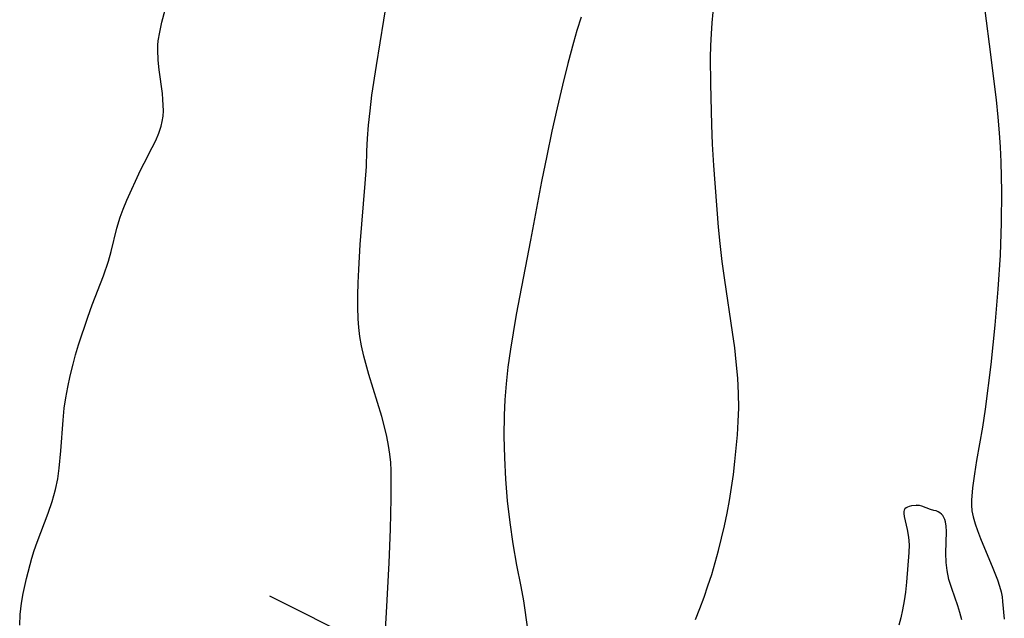
# Model space of a CAD drawing. Units: metres. Extents: x 396580 to 497533, y 7418034 to 7441460.
# Drawn here: x 417052 to 417866, y 7432378 to 7432873 of the extents above; entities that cross this region are included whole.
import ezdxf

# ---------------------------------------------------------------- set-up
doc = ezdxf.new("R2010")
doc.units = ezdxf.units.M
doc.layers.add('DESENHO_QUADRAS', color=7, linetype='Continuous')
doc.layers.add('RIOS', color=5, linetype='Continuous')

msp = doc.modelspace()

# ---------------------------------------------------------------- linework, layer by layer
at = {"layer": 'DESENHO_QUADRAS'}
msp.add_line((417258.5854, 7432396.4524), (417352.6803, 7432349.3422), dxfattribs=at)
at = {"layer": 'RIOS'}
for p, q in [((417169.6519, 7432870.4659), (417176.4497, 7432896.3286)), ((417346.95, 7432834.6288), (417356.5337, 7432892.6234)), ((417848.2372, 7432893.6276), (417853.4037, 7432852.4502)), ((417516.1929, 7432874.7352), (417512.6882, 7432863.7025)), ((417624.4297, 7432869.9962), (417625.2715, 7432878.6825)), ((417167.9189, 7432862.3565), (417169.6519, 7432870.4659)), ((417623.8024, 7432860.9177), (417624.4297, 7432869.9962)), ((417166.7344, 7432855.0385), (417167.9189, 7432862.3565)), ((417512.6882, 7432863.7025), (417509.8111, 7432853.7063)), ((417623.3839, 7432851.3688), (417623.8024, 7432860.9177)), ((417166.2159, 7432847.6292), (417166.3724, 7432851.4313)), ((417166.5143, 7432839.246), (417166.2159, 7432847.6292)), ((417166.3724, 7432851.4313), (417166.7344, 7432855.0385)), ((417509.8111, 7432853.7063), (417505.2478, 7432836.3687)), ((417623.1678, 7432841.2046), (417623.3839, 7432851.3688)), ((417853.4037, 7432852.4502), (417859.1243, 7432806.3159)), ((417623.2906, 7432819.6926), (417623.1678, 7432841.2046)), ((417167.3838, 7432831.1343), (417166.5143, 7432839.246)), ((417343.3239, 7432810.2947), (417346.95, 7432834.6288)), ((417505.2478, 7432836.3687), (417500.7885, 7432818.4333)), ((417170.1057, 7432811.6835), (417167.3838, 7432831.1343)), ((417500.7885, 7432818.4333), (417496.4128, 7432799.818)), ((417624.2405, 7432785.5935), (417623.2906, 7432819.6926)), ((417170.6206, 7432806.5413), (417170.1057, 7432811.6835)), ((417341.7121, 7432797.3714), (417343.3239, 7432810.2947)), ((417170.8902, 7432801.9384), (417170.6206, 7432806.5413)), ((417170.9128, 7432797.1567), (417170.8902, 7432801.9384)), ((417496.4128, 7432799.818), (417492.0912, 7432780.3975)), ((417859.1243, 7432806.3159), (417860.6302, 7432791.983)), ((417170.0545, 7432788.5451), (417170.6358, 7432792.7168)), ((417170.6358, 7432792.7168), (417170.9128, 7432797.1567)), ((417340.4957, 7432785.4395), (417341.7121, 7432797.3714)), ((417860.6302, 7432791.983), (417861.7237, 7432779.1002)), ((417167.3006, 7432778.9199), (417169.1632, 7432784.6024)), ((417169.1632, 7432784.6024), (417170.0545, 7432788.5451)), ((417339.6545, 7432774.2972), (417340.4957, 7432785.4395)), ((417624.8574, 7432769.699), (417624.2405, 7432785.5935)), ((417164.653, 7432772.6964), (417167.3006, 7432778.9199)), ((417339.1813, 7432763.8462), (417339.6545, 7432774.2972)), ((417492.0912, 7432780.3975), (417487.8228, 7432760.1812)), ((417861.7237, 7432779.1002), (417862.4866, 7432767.2572)), ((417154.962, 7432753.9633), (417161.7865, 7432766.9016)), ((417161.7865, 7432766.9016), (417164.653, 7432772.6964)), ((417625.8577, 7432752.1256), (417624.8574, 7432769.699)), ((417862.4866, 7432767.2572), (417863.0544, 7432755.2129)), ((417338.6655, 7432751.1178), (417339.1813, 7432763.8462)), ((417487.8228, 7432760.1812), (417483.5159, 7432738.7469)), ((417152.1614, 7432748.17), (417154.962, 7432753.9633)), ((417337.8035, 7432737.0731), (417338.6655, 7432751.1178)), ((417629.6895, 7432701.1337), (417625.8577, 7432752.1256)), ((417863.0544, 7432755.2129), (417863.6065, 7432730.4666)), ((417140.7685, 7432723.4874), (417152.1614, 7432748.17)), ((417333.688, 7432686.661), (417337.8035, 7432737.0731)), ((417483.5159, 7432738.7469), (417474.3924, 7432690.2357)), ((417863.6065, 7432730.4666), (417863.3832, 7432704.7378)), ((417137.6663, 7432716.0631), (417140.7685, 7432723.4874)), ((417132.3999, 7432700.1499), (417135.1596, 7432709.3087)), ((417135.1596, 7432709.3087), (417137.6663, 7432716.0631)), ((417630.9472, 7432687.6095), (417629.6895, 7432701.1337)), ((417863.3832, 7432704.7378), (417862.3829, 7432677.8284)), ((417127.7115, 7432680.993), (417132.3999, 7432700.1499)), ((417332.3317, 7432666.176), (417333.688, 7432686.661)), ((417474.3924, 7432690.2357), (417462.6085, 7432628.8037)), ((417632.7507, 7432672.6458), (417630.9472, 7432687.6095)), ((417125.4442, 7432672.8763), (417127.7115, 7432680.993)), ((417862.3829, 7432677.8284), (417860.6226, 7432649.8313)), ((417121.332, 7432660.8518), (417125.4442, 7432672.8763)), ((417634.9309, 7432657.1586), (417632.7507, 7432672.6458)), ((417112.113, 7432636.9323), (417121.332, 7432660.8518)), ((417331.8548, 7432655.1337), (417332.3317, 7432666.176)), ((417331.6251, 7432644.775), (417331.8548, 7432655.1337)), ((417641.3578, 7432614.433), (417634.9309, 7432657.1586)), ((417331.6383, 7432634.899), (417331.6251, 7432644.775)), ((417860.6226, 7432649.8313), (417858.066, 7432619.9651)), ((417108.4424, 7432626.7285), (417112.113, 7432636.9323)), ((417331.8948, 7432625.4029), (417331.6383, 7432634.899)), ((417462.6085, 7432628.8037), (417459.9261, 7432613.7158)), ((417100.8409, 7432603.7832), (417108.4424, 7432626.7285)), ((417332.3988, 7432618.1875), (417331.8948, 7432625.4029)), ((417858.066, 7432619.9651), (417854.6653, 7432587.6231)), ((417333.3378, 7432610.7062), (417332.3988, 7432618.1875)), ((417459.9261, 7432613.7158), (417457.7511, 7432600.186)), ((417643.0883, 7432601.3687), (417641.3578, 7432614.433)), ((417098.3486, 7432595.4676), (417100.8409, 7432603.7832)), ((417334.7213, 7432602.8801), (417333.3378, 7432610.7062)), ((417096.2983, 7432587.8672), (417098.3486, 7432595.4676)), ((417336.5766, 7432594.5532), (417334.7213, 7432602.8801)), ((417457.7511, 7432600.186), (417455.7073, 7432585.4122)), ((417644.4112, 7432589.6567), (417643.0883, 7432601.3687)), ((417093.9497, 7432578.1118), (417096.2983, 7432587.8672)), ((417340.7089, 7432579.4091), (417336.5766, 7432594.5532)), ((417645.5743, 7432576.1894), (417644.4112, 7432589.6567)), ((417854.6653, 7432587.6231), (417850.2037, 7432550.7302)), ((417351.3687, 7432544.6786), (417340.7089, 7432579.4091)), ((417455.7073, 7432585.4122), (417454.1825, 7432571.5786)), ((417091.9658, 7432568.8518), (417093.9497, 7432578.1118)), ((417454.1825, 7432571.5786), (417453.1487, 7432558.4304)), ((417646.2265, 7432563.6347), (417645.5743, 7432576.1894)), ((417090.3233, 7432559.9789), (417091.9658, 7432568.8518)), ((417646.3802, 7432551.7427), (417646.2265, 7432563.6347)), ((417089.0118, 7432551.4348), (417090.3233, 7432559.9789)), ((417453.1487, 7432558.4304), (417452.5963, 7432545.8366)), ((417087.9824, 7432541.5356), (417089.0118, 7432551.4348)), ((417646.0366, 7432540.3876), (417646.3802, 7432551.7427)), ((417850.2037, 7432550.7302), (417847.9676, 7432535.8014)), ((417086.2737, 7432516.1902), (417087.9824, 7432541.5356)), ((417353.7242, 7432535.9982), (417351.3687, 7432544.6786)), ((417452.5963, 7432545.8366), (417452.4237, 7432528.2621)), ((417645.3428, 7432529.3893), (417646.0366, 7432540.3876)), ((417355.5921, 7432528.0994), (417353.7242, 7432535.9982)), ((417847.9676, 7432535.8014), (417843.0094, 7432508.1401)), ((417357.0577, 7432520.5978), (417355.5921, 7432528.0994)), ((417452.4237, 7432528.2621), (417452.7937, 7432510.5343)), ((417644.436, 7432518.4218), (417645.3428, 7432529.3893)), ((417084.8842, 7432501.835), (417086.2737, 7432516.1902)), ((417358.1219, 7432513.4571), (417357.0577, 7432520.5978)), ((417643.3178, 7432507.5045), (417644.436, 7432518.4218)), ((417358.7988, 7432506.5806), (417358.1219, 7432513.4571)), ((417359.0937, 7432499.9134), (417358.7988, 7432506.5806)), ((417452.7937, 7432510.5343), (417453.7052, 7432492.7089)), ((417641.9899, 7432496.6548), (417643.3178, 7432507.5045)), ((417843.0094, 7432508.1401), (417841.185, 7432497.102)), ((417083.7237, 7432493.1802), (417084.8842, 7432501.835)), ((417359.1414, 7432476.8374), (417359.0937, 7432499.9134)), ((417081.831, 7432484.134), (417083.7237, 7432493.1802)), ((417453.7052, 7432492.7089), (417455.1552, 7432474.8439)), ((417640.4548, 7432485.8914), (417641.9899, 7432496.6548)), ((417841.185, 7432497.102), (417839.646, 7432485.7224)), ((417078.9488, 7432474.2496), (417081.831, 7432484.134)), ((417638.7144, 7432475.228), (417640.4548, 7432485.8914)), ((417839.646, 7432485.7224), (417838.6937, 7432475.4602)), ((417075.6031, 7432464.729), (417078.9488, 7432474.2496)), ((417358.5738, 7432451.4721), (417359.1414, 7432476.8374)), ((417455.1552, 7432474.8439), (417457.1391, 7432456.9968)), ((417636.7712, 7432464.6795), (417638.7144, 7432475.228)), ((417838.6937, 7432475.4602), (417838.6778, 7432471.2765)), ((417782.882, 7432466.0422), (417782.7947, 7432464.2998)), ((417783.2245, 7432467.1954), (417782.882, 7432466.0422)), ((417783.8217, 7432468.1657), (417783.2245, 7432467.1954)), ((417784.6898, 7432468.9795), (417783.8217, 7432468.1657)), ((417785.8472, 7432469.6535), (417784.6898, 7432468.9795)), ((417787.321, 7432470.2022), (417785.8472, 7432469.6535)), ((417789.1338, 7432470.6329), (417787.321, 7432470.2022)), ((417793.9019, 7432471.1668), (417789.1338, 7432470.6329)), ((417793.9019, 7432471.1668), (417792.939, 7432471.2039)), ((417795.7833, 7432471.0829), (417793.9019, 7432471.1668)), ((417797.836, 7432470.6139), (417795.7833, 7432471.0829)), ((417804.8163, 7432467.761), (417797.836, 7432470.6139)), ((417807.5711, 7432466.972), (417804.8163, 7432467.761)), ((417809.487, 7432466.5103), (417807.5711, 7432466.972)), ((417811.1906, 7432465.851), (417809.487, 7432466.5103)), ((417812.6888, 7432464.9917), (417811.1906, 7432465.851)), ((417838.6778, 7432471.2765), (417839.1765, 7432466.6681)), ((417839.1765, 7432466.6681), (417840.1934, 7432461.5964)), ((417066.5037, 7432440.7641), (417075.6031, 7432464.729)), ((417457.1391, 7432456.9968), (417459.6502, 7432439.228)), ((417634.6276, 7432454.2591), (417636.7712, 7432464.6795)), ((417782.7947, 7432464.2998), (417783.0771, 7432462.0741)), ((417783.0771, 7432462.0741), (417785.7427, 7432451.129)), ((417813.9887, 7432463.928), (417812.6888, 7432464.9917)), ((417815.0956, 7432462.657), (417813.9887, 7432463.928)), ((417816.0196, 7432461.1681), (417815.0956, 7432462.657)), ((417816.7678, 7432459.4501), (417816.0196, 7432461.1681)), ((417817.3484, 7432457.4844), (417816.7678, 7432459.4501)), ((417817.9335, 7432453.9003), (417817.3484, 7432457.4844)), ((417840.1934, 7432461.5964), (417841.7435, 7432455.9856)), ((417357.4226, 7432423.5725), (417358.5738, 7432451.4721)), ((417632.2889, 7432443.9906), (417634.6276, 7432454.2591)), ((417785.7427, 7432451.129), (417786.8378, 7432444.7851)), ((417817.6664, 7432431.7337), (417818.1683, 7432449.461)), ((417818.1683, 7432449.461), (417817.9335, 7432453.9003)), ((417841.7435, 7432455.9856), (417843.6514, 7432450.2931)), ((417843.6514, 7432450.2931), (417846.1039, 7432443.8347)), ((417064.1595, 7432433.8483), (417066.5037, 7432440.7641)), ((417629.7554, 7432433.8742), (417632.2889, 7432443.9906)), ((417786.8378, 7432444.7851), (417787.2942, 7432438.4686)), ((417846.1039, 7432443.8347), (417856.4296, 7432419.3335)), ((417062.2947, 7432427.5644), (417064.1595, 7432433.8483)), ((417459.6502, 7432439.228), (417462.6802, 7432421.5969)), ((417627.0299, 7432423.9206), (417629.7554, 7432433.8742)), ((417787.2942, 7432438.4686), (417787.088, 7432432.1507)), ((417057.8601, 7432410.8336), (417062.2947, 7432427.5644)), ((417787.088, 7432432.1507), (417785.0567, 7432407.6064)), ((417817.8127, 7432423.9575), (417817.6664, 7432431.7337)), ((417355.2537, 7432382.6734), (417357.4226, 7432423.5725)), ((417462.6802, 7432421.5969), (417466.2189, 7432404.1621)), ((417624.1151, 7432414.1396), (417627.0299, 7432423.9206)), ((417818.5827, 7432417.1882), (417817.8127, 7432423.9575)), ((417820.1382, 7432409.961), (417818.5827, 7432417.1882)), ((417856.4296, 7432419.3335), (417860.2224, 7432409.5298)), ((417055.0082, 7432398.4185), (417057.8601, 7432410.8336)), ((417621.0139, 7432404.5413), (417624.1151, 7432414.1396)), ((417822.402, 7432402.3451), (417820.1382, 7432409.961)), ((417860.2224, 7432409.5298), (417861.9198, 7432404.403)), ((417466.2189, 7432404.1621), (417468.4358, 7432392.2496)), ((417617.7289, 7432395.133), (417621.0139, 7432404.5413)), ((417785.0567, 7432407.6064), (417784.1536, 7432399.4619)), ((417827.352, 7432388.134), (417822.402, 7432402.3451)), ((417861.9198, 7432404.403), (417863.1861, 7432399.7959)), ((417053.6374, 7432390.2157), (417055.0082, 7432398.4185)), ((417468.4358, 7432392.2496), (417471.8722, 7432368.8606)), ((417614.2627, 7432385.9226), (417617.7289, 7432395.133)), ((417783.1317, 7432392.1423), (417781.8627, 7432384.9277)), ((417784.1536, 7432399.4619), (417783.1317, 7432392.1423)), ((417863.1861, 7432399.7959), (417864.0472, 7432395.6145)), ((417864.0472, 7432395.6145), (417864.5119, 7432391.8128)), ((417052.6965, 7432380.9528), (417053.6374, 7432390.2157)), ((417610.6179, 7432376.917), (417614.2627, 7432385.9226)), ((417781.8627, 7432384.9277), (417780.401, 7432378.3047)), ((417829.162, 7432382.4741), (417827.352, 7432388.134)), ((417864.5119, 7432391.8128), (417865.8971, 7432376.9853)), ((417052.1883, 7432372.0617), (417052.6965, 7432380.9528)), ((417352.9213, 7432340.5818), (417355.2537, 7432382.6734)), ((417780.401, 7432378.3047), (417778.7318, 7432372.2073)), ((417830.6857, 7432376.5111), (417829.162, 7432382.4741))]:
    msp.add_line(p, q, dxfattribs=at)

doc.saveas('drawing.dxf')
